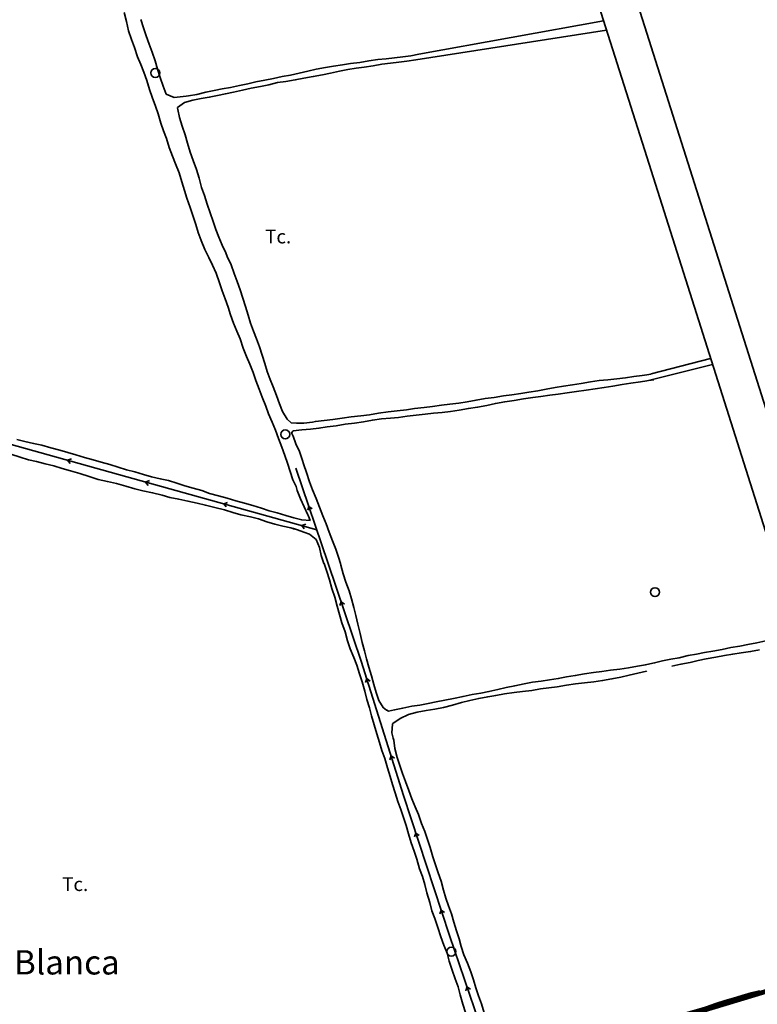
# Model space of a CAD drawing. Units: metres. Extents: x 374333 to 376362, y 4316705 to 4317750.
# Drawn here: x 374932 to 375023, y 4316939 to 4317061 of the extents above; entities that cross this region are included whole.
import ezdxf

# ---------------------------------------------------------------- set-up
doc = ezdxf.new("R2010")
doc.units = ezdxf.units.M
doc.header["$LTSCALE"] = 7.5
doc.layers.add('CARTOGRAFIA', color=7, linetype='Continuous', lineweight=35)
doc.layers.add('CASCO', color=7, linetype='Continuous', lineweight=140)
doc.styles.add('ARIAL', font='arial.ttf')

# ---------------------------------------------------------------- blocks, each defined once
blk = doc.blocks.new('CARTO')
at = {"layer": 'CARTOGRAFIA', "color": 7, "linetype": 'Continuous'}
for p, q in [((374947.46, 4317059.81), (374947.12, 4317060.85)), ((375004.2, 4317060.68), (374981.43, 4317056.56)), ((374947.79, 4317058.83), (374947.46, 4317059.81)), ((374948.15, 4317057.81), (374947.79, 4317058.83)), ((374948.52, 4317056.82), (374948.15, 4317057.81)), ((374948.87, 4317055.73), (374948.52, 4317056.82)), ((374981.43, 4317056.56), (374980.44, 4317056.35)), ((374949.17, 4317054.69), (374948.87, 4317055.73)), ((374973, 4317055.4), (374971.98, 4317055.26)), ((374974.14, 4317055.55), (374973, 4317055.4)), ((374975.26, 4317055.73), (374974.14, 4317055.55)), ((374976.37, 4317055.88), (374975.26, 4317055.73)), ((374977.39, 4317055.99), (374976.37, 4317055.88)), ((374978.4, 4317056.1), (374977.39, 4317055.99)), ((374979.43, 4317056.22), (374978.4, 4317056.1)), ((374980.44, 4317056.35), (374979.43, 4317056.22)), ((374949.5, 4317053.68), (374949.17, 4317054.69)), ((374966.66, 4317054.2), (374965.58, 4317053.98)), ((374967.7, 4317054.44), (374966.66, 4317054.2)), ((374968.76, 4317054.71), (374967.7, 4317054.44)), ((374969.89, 4317054.92), (374968.76, 4317054.71)), ((374970.9, 4317055.08), (374969.89, 4317054.92)), ((374971.98, 4317055.26), (374970.9, 4317055.08)), ((374949.85, 4317052.62), (374949.5, 4317053.68)), ((374960.33, 4317052.91), (374959.3, 4317052.71)), ((374961.31, 4317053.15), (374960.33, 4317052.91)), ((374962.43, 4317053.36), (374961.31, 4317053.15)), ((374963.47, 4317053.56), (374962.43, 4317053.36)), ((374964.56, 4317053.8), (374963.47, 4317053.56)), ((374965.58, 4317053.98), (374964.56, 4317053.8)), ((374950.26, 4317051.64), (374949.85, 4317052.62)), ((374955.12, 4317051.85), (374954.03, 4317051.6)), ((374956.15, 4317052.07), (374955.12, 4317051.85)), ((374957.15, 4317052.27), (374956.15, 4317052.07)), ((374958.18, 4317052.46), (374957.15, 4317052.27)), ((374959.3, 4317052.71), (374958.18, 4317052.46)), ((374951.21, 4317051.21), (374950.26, 4317051.64)), ((374951.6, 4317051.24), (374951.21, 4317051.21)), ((374952.69, 4317051.36), (374951.6, 4317051.24)), ((374952.99, 4317051.41), (374952.69, 4317051.36)), ((374954.03, 4317051.6), (374952.99, 4317051.41))]:
    blk.add_line(p, q, dxfattribs=at)
at = {"layer": 'CARTOGRAFIA', "linetype": 'Continuous', "flags": 128}
for points in [[(374967.25, 4317000.68), (374966.8, 4317001.69), (374966.42, 4317002.7), (374966.26, 4317003.21), (374965.87, 4317004.01), (374965.53, 4317005.07), (374965.2, 4317006.07), (374964.86, 4317007.04), (374964.51, 4317008.04), (374964.11, 4317009.14), (374963.74, 4317010.17), (374963.32, 4317011.14), (374962.88, 4317012.16), (374962.52, 4317013.13), (374962.08, 4317014.23), (374961.71, 4317015.22), (374961.3, 4317016.28), (374960.97, 4317017.25), (374960.55, 4317018.29), (374960.17, 4317019.24), (374959.72, 4317020.26), (374959.35, 4317021.42), (374958.95, 4317022.38), (374958.56, 4317023.35), (374958.19, 4317024.39), (374957.89, 4317025.35), (374957.52, 4317026.37), (374957.15, 4317027.35), (374956.8, 4317028.35), (374956.41, 4317029.53), (374955.96, 4317030.51), (374955.49, 4317031.45), (374955, 4317032.44), (374954.54, 4317033.58), (374954.2, 4317034.54), (374953.9, 4317035.52), (374953.56, 4317036.52), (374953.21, 4317037.65), (374952.78, 4317038.77), (374952.49, 4317039.75), (374952.18, 4317040.81), (374951.84, 4317041.91), (374951.4, 4317043.01), (374951.03, 4317043.96), (374950.63, 4317045.05), (374950.29, 4317046.15), (374949.93, 4317047.09), (374949.58, 4317048.05), (374949.25, 4317049.18), (374948.94, 4317050.15), (374948.53, 4317051.24), (374948.19, 4317052.21), (374947.84, 4317053.29), (374947.49, 4317054.33), (374947.11, 4317055.27), (374946.71, 4317056.21), (374946.33, 4317057.37), (374945.96, 4317058.36), (374945.61, 4317059.43), (374945.35, 4317060.59), (374945.05, 4317061.69)], [(374967.24, 4317053.59), (374968.39, 4317053.8), (374969.54, 4317054.02), (374970.52, 4317054.22), (374971.64, 4317054.46), (374972.65, 4317054.66), (374973.67, 4317054.82), (374974.67, 4317054.97), (374975.78, 4317055.13), (374976.86, 4317055.31), (374977.93, 4317055.45), (374978.93, 4317055.58), (374979.93, 4317055.7), (374981.06, 4317055.85), (375004.56, 4317059.54)], [(375009.53, 4317016.97), (375008.96, 4317016.88), (375007.95, 4317016.77), (375006.9, 4317016.62), (375005.82, 4317016.49), (375004.74, 4317016.38), (375003.64, 4317016.27), (375002.58, 4317016.1), (375001.44, 4317015.93), (375000.37, 4317015.75), (374999.26, 4317015.57), (374998.22, 4317015.4), (374997.11, 4317015.2), (374996.08, 4317015.02), (374995, 4317014.84), (374994.01, 4317014.69), (374992.88, 4317014.51), (374991.85, 4317014.38), (374990.7, 4317014.2), (374989.61, 4317014.04), (374988.48, 4317013.86), (374987.37, 4317013.65), (374986.34, 4317013.48), (374985.25, 4317013.36), (374984.19, 4317013.22), (374983.1, 4317013.07), (374982.06, 4317012.95), (374980.89, 4317012.81), (374979.88, 4317012.67), (374978.74, 4317012.53), (374977.62, 4317012.41), (374976.45, 4317012.24), (374975.31, 4317012.06), (374974.24, 4317011.94), (374973.05, 4317011.78), (374971.95, 4317011.62), (374970.79, 4317011.48), (374969.73, 4317011.36), (374968.66, 4317011.24), (374968.29, 4317011.15), (374967.22, 4317011.01), (374967.02, 4317011.01), (374966.33, 4317011.01), (374965.68, 4317011.04), (374965.15, 4317011.5), (374964.59, 4317012.44), (374964.24, 4317013.41), (374963.87, 4317014.44), (374963.42, 4317015.48), (374963.05, 4317016.41), (374962.7, 4317017.38), (374962.41, 4317018.39), (374962.09, 4317019.42), (374961.74, 4317020.43), (374961.39, 4317021.42), (374961.01, 4317022.39), (374960.66, 4317023.35), (374960.35, 4317024.36), (374960.02, 4317025.41), (374959.71, 4317026.44), (374959.38, 4317027.46), (374958.99, 4317028.51), (374958.64, 4317029.49), (374958.24, 4317030.55), (374957.76, 4317031.58), (374957.61, 4317032.02), (374957.13, 4317032.97), (374956.75, 4317033.99), (374956.38, 4317034.93), (374956.03, 4317035.9), (374955.66, 4317036.96), (374955.29, 4317038.05), (374954.96, 4317039.12), (374954.61, 4317040.11), (374954.33, 4317041.24), (374953.99, 4317042.34), (374953.57, 4317043.43), (374953.18, 4317044.48), (374952.87, 4317045.59), (374952.59, 4317046.61), (374952.23, 4317047.69), (374951.87, 4317048.73), (374951.66, 4317049.71), (374951.62, 4317049.88), (374951.62, 4317049.96), (374952.52, 4317050.58), (374953.51, 4317050.9), (374954.54, 4317051.07), (374955.55, 4317051.25), (374956.57, 4317051.46), (374957.55, 4317051.68), (374958.56, 4317051.88), (374959.65, 4317052.11), (374960.74, 4317052.36), (374961.86, 4317052.56), (374962.89, 4317052.79), (374963.99, 4317053.05), (374964.99, 4317053.2), (374966.17, 4317053.38), (374967.24, 4317053.59)], [(374931.81, 4317009.01), (374932.82, 4317008.74), (374933.88, 4317008.52), (374934.9, 4317008.29), (374936.02, 4317007.97), (374937.11, 4317007.67), (374938.12, 4317007.4), (374939.09, 4317007.12), (374940.17, 4317006.79), (374941.22, 4317006.49), (374942.22, 4317006.22), (374943.29, 4317005.93), (374944.32, 4317005.58), (374945.35, 4317005.27), (374946.39, 4317005.01), (374947.45, 4317004.69), (374948.41, 4317004.4), (374949.51, 4317004.16), (374950.53, 4317003.92), (374951.56, 4317003.61), (374952.53, 4317003.3), (374953.57, 4317003), (374954.62, 4317002.7), (374955.58, 4317002.35), (374956.7, 4317002.03), (374957.75, 4317001.75), (374958.84, 4317001.43), (374959.91, 4317001.13), (374960.94, 4317000.86), (374962.01, 4317000.53), (374962.96, 4317000.21), (374963.94, 4316999.95), (374965, 4316999.6), (374965.99, 4316999.34), (374966.96, 4316999.07), (374967.99, 4316999.01), (374967.81, 4316999.55), (374967.72, 4316999.71), (374967.25, 4317000.68)], [(374865.9, 4317026.8), (374884.54, 4317021.34), (374907.09, 4317015.09), (374947.14, 4317003.9), (374968.82, 4316997.87)], [(374931.08, 4317007.18), (374932.24, 4317006.8), (374933.24, 4317006.49), (374934.24, 4317006.28), (374935.32, 4317006.01), (374936.37, 4317005.73), (374937.41, 4317005.43), (374938.43, 4317005.14), (374939.57, 4317004.79), (374940.73, 4317004.45), (374941.83, 4317004.08), (374942.99, 4317003.8), (374944.11, 4317003.55), (374945.26, 4317003.24)], [(375010.07, 4317017.1), (375010.03, 4317017.06), (375009.53, 4317016.97)], [(374971.73, 4316993.71), (374971.5, 4316994.49), (374971.18, 4316995.46), (374970.75, 4316996.48), (374970.34, 4316997.55), (374969.97, 4316998.59), (374969.58, 4316999.57), (374969.15, 4317000.66), (374968.74, 4317001.73), (374968.3, 4317002.77), (374967.93, 4317003.76), (374967.56, 4317004.91), (374967.23, 4317005.88), (374967, 4317006.54), (374966.68, 4317007.51), (374966.23, 4317008.47), (374965.89, 4317009.42), (374965.71, 4317009.84), (374965.92, 4317010.07), (374966.96, 4317010.18), (374968.03, 4317010.28), (374969.08, 4317010.39), (374970.12, 4317010.58), (374971.2, 4317010.69), (374972.33, 4317010.88), (374973.47, 4317011.02), (374974.6, 4317011.19), (374975.69, 4317011.39), (374976.81, 4317011.54), (374977.9, 4317011.65), (374978.92, 4317011.73), (374979.99, 4317011.87), (374981.09, 4317012.01), (374982.19, 4317012.11), (374983.22, 4317012.23), (374984.29, 4317012.35), (374985.3, 4317012.47), (374986.39, 4317012.63), (374987.53, 4317012.83), (374988.65, 4317012.99), (374989.79, 4317013.21), (374990.85, 4317013.45), (374992.01, 4317013.66), (374993.18, 4317013.83), (374994.32, 4317014), (374995.46, 4317014.18), (374996.48, 4317014.32), (374997.56, 4317014.46), (374998.6, 4317014.59), (374999.71, 4317014.74), (375000.88, 4317014.92), (375002.06, 4317015.09), (375003.18, 4317015.25), (375004.29, 4317015.42), (375005.36, 4317015.6), (375006.5, 4317015.8), (375007.56, 4317015.95), (375008.76, 4317016.13), (375009.53, 4317016.24)], [(375009.53, 4317016.24), (375009.76, 4317016.28), (375010.42, 4317016.37)], [(374938.38, 4317006.03), (374938.08, 4317006.43), (374938.55, 4317006.61)], [(374966.25, 4317005.48), (374970.23, 4316993.71)], [(374945.26, 4317003.24), (374946.36, 4317002.93), (374947.38, 4317002.68), (374948.57, 4317002.42), (374949.73, 4317002.13), (374950.71, 4317001.86), (374951.8, 4317001.62), (374952.93, 4317001.4), (374954.06, 4317001.15), (374955.09, 4317000.88), (374956.26, 4317000.6), (374957.43, 4317000.3), (374958.46, 4316999.99), (374959.47, 4316999.71), (374960.63, 4316999.44), (374961.62, 4316999.19), (374962.66, 4316998.83), (374963.63, 4316998.55), (374964.62, 4316998.31), (374965.62, 4316998.09), (374966.08, 4316997.95)], [(374948.02, 4317003.34), (374947.71, 4317003.74), (374948.18, 4317003.92)], [(374957.65, 4317000.67), (374957.35, 4317001.06), (374957.81, 4317001.24)], [(374967.7, 4317000.27), (374967.85, 4317000.74), (374968.26, 4317000.46)], [(374967.28, 4316997.99), (374966.98, 4316998.38), (374967.45, 4316998.56)], [(374965.91, 4316998.02), (374965.93, 4316998.01), (374966.45, 4316997.87), (374967.22, 4316997.58), (374967.91, 4316997.33), (374968.74, 4316996.65), (374969.14, 4316995.69), (374969.37, 4316994.67), (374969.71, 4316993.71)], [(374969.71, 4316993.71), (374969.72, 4316993.68), (374970.08, 4316992.7), (374970.37, 4316991.66), (374970.68, 4316990.59), (374971.04, 4316989.56), (374971.34, 4316988.44), (374971.62, 4316987.38), (374971.93, 4316986.37), (374972.31, 4316985.25), (374972.63, 4316984.13), (374972.96, 4316983.17), (374973.39, 4316982.1), (374973.75, 4316981.13), (374974.1, 4316980.06), (374974.4, 4316979.09), (374974.74, 4316977.95), (374975.01, 4316976.92), (374975.32, 4316975.87), (374975.59, 4316974.9), (374975.9, 4316973.78), (374976.21, 4316972.67), (374976.54, 4316971.6), (374976.86, 4316970.6), (374977.2, 4316969.64), (374977.55, 4316968.47), (374977.88, 4316967.4), (374978.18, 4316966.41), (374978.49, 4316965.4), (374978.84, 4316964.31), (374979.21, 4316963.32), (374979.53, 4316962.34), (374979.84, 4316961.35), (374980.13, 4316960.35), (374980.48, 4316959.23), (374980.83, 4316958.2), (374981.16, 4316957.19), (374981.51, 4316956.03), (374981.87, 4316955.07), (374982.15, 4316954.09), (374982.41, 4316953.04), (374982.75, 4316951.87), (374983.03, 4316950.84), (374983.38, 4316949.86), (374983.76, 4316948.77), (374984.14, 4316947.61), (374984.5, 4316946.58), (374984.89, 4316945.61), (374985.17, 4316944.63), (374985.52, 4316943.49), (374985.89, 4316942.45), (374986.27, 4316941.46), (374986.51, 4316940.47), (374986.84, 4316939.31), (374987.17, 4316938.26)], [(374970.23, 4316993.71), (374974.31, 4316981.65), (374979.52, 4316965.06), (374985.2, 4316947.78), (374991.35, 4316929.69)], [(374975.26, 4316980.9), (374974.94, 4316981.92), (374974.71, 4316982.92), (374974.44, 4316983.94), (374974.16, 4316985.06), (374973.89, 4316986.19), (374973.62, 4316987.27), (374973.39, 4316988.25), (374973.12, 4316989.33), (374972.8, 4316990.32), (374972.4, 4316991.41), (374972.08, 4316992.43), (374971.79, 4316993.49), (374971.73, 4316993.71)], [(375024.22, 4316984.13), (375023.12, 4316983.91), (375022, 4316983.69), (375021.02, 4316983.51), (375019.92, 4316983.32), (375018.84, 4316983.09), (375017.68, 4316982.89), (375016.67, 4316982.72), (375015.65, 4316982.52), (375014.63, 4316982.32), (375013.51, 4316982.07), (375012.49, 4316981.88), (375011.48, 4316981.67), (375010.5, 4316981.42), (375009.53, 4316981.23)], [(375012.61, 4316981.04), (375013.75, 4316981.26), (375014.87, 4316981.49), (375015.88, 4316981.72), (375016.87, 4316981.91), (375018.05, 4316982.13), (375019.11, 4316982.34), (375020.14, 4316982.52), (375021.19, 4316982.66), (375022.35, 4316982.82), (375023.45, 4316983.03)], [(375023.44, 4316940.94), (375022.42, 4316940.69), (375021.3, 4316940.36), (375020.25, 4316940.06), (375019.22, 4316939.77), (375018.06, 4316939.38), (375016.9, 4316938.99)], [(374971.68, 4316988.5), (374971.83, 4316988.97), (374972.24, 4316988.69)], [(375009.53, 4316981.23), (375009.36, 4316981.2), (375008.37, 4316981.02), (375007.26, 4316980.82), (375006.19, 4316980.67), (375005.05, 4316980.51), (375004, 4316980.37), (375002.96, 4316980.24), (375001.86, 4316980.06), (375000.71, 4316979.86), (374999.64, 4316979.69), (374998.62, 4316979.49), (374997.52, 4316979.33), (374996.5, 4316979.19), (374995.44, 4316979.05), (374994.39, 4316978.83), (374993.25, 4316978.6), (374992.17, 4316978.38), (374991.17, 4316978.15), (374990.06, 4316977.89), (374989.07, 4316977.7), (374987.98, 4316977.51), (374986.87, 4316977.29), (374985.69, 4316977.05), (374984.62, 4316976.84), (374983.57, 4316976.64), (374982.55, 4316976.41), (374981.54, 4316976.23), (374980.54, 4316976.07), (374979.42, 4316975.84), (374978.41, 4316975.62), (374977.66, 4316975.47), (374977.47, 4316975.61), (374977.44, 4316975.61), (374977, 4316975.92), (374976.49, 4316976.79), (374976.13, 4316977.79), (374975.88, 4316978.76), (374975.59, 4316979.83), (374975.26, 4316980.9)], [(374989.49, 4316938.24), (374989.13, 4316939.33), (374988.78, 4316940.34), (374988.46, 4316941.34), (374988.17, 4316942.33), (374987.84, 4316943.29), (374987.43, 4316944.38), (374986.96, 4316945.41), (374986.63, 4316946.42), (374986.37, 4316947.39), (374986.07, 4316948.36), (374985.75, 4316949.42), (374985.43, 4316950.46), (374985.09, 4316951.44), (374984.76, 4316952.39), (374984.46, 4316953.37), (374984.15, 4316954.5), (374983.81, 4316955.52), (374983.47, 4316956.52), (374983.13, 4316957.51), (374982.82, 4316958.65), (374982.5, 4316959.62), (374982.15, 4316960.61), (374981.76, 4316961.62), (374981.36, 4316962.72), (374980.95, 4316963.68), (374980.56, 4316964.66), (374980.18, 4316965.66), (374979.78, 4316966.77), (374979.4, 4316967.76), (374979.07, 4316968.75), (374978.73, 4316969.77), (374978.47, 4316970.87), (374978.32, 4316971.91), (374978.26, 4316972.12), (374978.08, 4316972.81), (374978.16, 4316973.87), (374978.21, 4316973.94), (374979.12, 4316974.58), (374980.12, 4316975.05), (374981.21, 4316975.34), (374982.32, 4316975.55), (374983.37, 4316975.71), (374984.47, 4316975.93), (374985.57, 4316976.19), (374986.66, 4316976.52), (374987.72, 4316976.78), (374988.81, 4316977.04), (374989.91, 4316977.25), (374990.91, 4316977.42), (374992, 4316977.6), (374993.17, 4316977.77), (374994.22, 4316977.9), (374995.35, 4316978.04), (374996.41, 4316978.22), (374997.43, 4316978.35), (374998.48, 4316978.49), (374999.64, 4316978.67), (375000.74, 4316978.83), (375001.83, 4316978.95), (375003.01, 4316979.09), (375004.08, 4316979.25), (375005.23, 4316979.45), (375006.32, 4316979.66), (375007.35, 4316979.91), (375008.43, 4316980.17), (375009.51, 4316980.42), (375009.51, 4316980.42), (375009.51, 4316980.42), (375009.51, 4316980.42)], [(374974.82, 4316979.01), (374974.99, 4316979.49), (374975.4, 4316979.19)], [(374977.82, 4316969.47), (374977.99, 4316969.95), (374978.39, 4316969.65)], [(374980.88, 4316959.95), (374981.04, 4316960.42), (374981.45, 4316960.14)], [(374984.01, 4316950.45), (374984.17, 4316950.92), (374984.58, 4316950.64)], [(374987.2, 4316940.97), (374987.35, 4316941.45), (374987.77, 4316941.16)]]:
    blk.add_lwpolyline(points, dxfattribs=at)
at = {"layer": 'CARTOGRAFIA', "flags": 128}
for points in [[(374994.62, 4317090.92), (375009.53, 4317043.87)], [(374999.81, 4317089.84), (375009.53, 4317059.16)], [(375009.53, 4317059.16), (375045.85, 4316944.58)], [(375009.53, 4317043.87), (375040.66, 4316945.66)], [(375010.07, 4317017.1), (375017.41, 4317019.01)], [(375009.76, 4317016.28), (375017.65, 4317018.27)], [(375073.05, 4316954.6), (375040.66, 4316945.66), (375009.53, 4316936.24)]]:
    blk.add_lwpolyline(points, dxfattribs=at)
at = {"layer": 'CARTOGRAFIA'}
for centre in [(374948.9, 4317054.24), (374964.93, 4317009.63), (375010.55, 4316990.16), (374985.42, 4316945.79)]:
    blk.add_circle(centre, 0.55, dxfattribs=at)
at = {"layer": 'CARTOGRAFIA', "color": 7, "lineweight": 13, "style": 'ARIAL'}
for s, height, p in [('Tc.', 1.7, (374962.45, 4317033.2)), ('Tc.', 1.7, (374937.41, 4316953.27)), ('Punta Blanca', 3, (374919.13, 4316942.97))]:
    blk.add_text(s, height=height, dxfattribs=at).set_placement(p)

msp = doc.modelspace()

# ---------------------------------------------------------------- linework, layer by layer
at = {"layer": 'CASCO', "linetype": 'Continuous', "flags": 128}
msp.add_lwpolyline([(375060.319, 4317080.562), (375059.434, 4317055.024), (375080.33, 4317053.958), (375083.54, 4316999.558), (375074.91, 4316997.208), (375071.15, 4316994.258), (375077.349, 4316955.816), (375040.66, 4316945.658), (375011.57, 4316937.248), (375009.53, 4316936.576), (374961.037, 4316921.77), (374946.707, 4316916.995), (374887.885, 4316895.868)], dxfattribs=at)

# ---------------------------------------------------------------- block references
at = {"layer": 'CARTOGRAFIA'}
msp.add_blockref('CARTO', (0, 0), dxfattribs=at)

doc.saveas('drawing.dxf')
